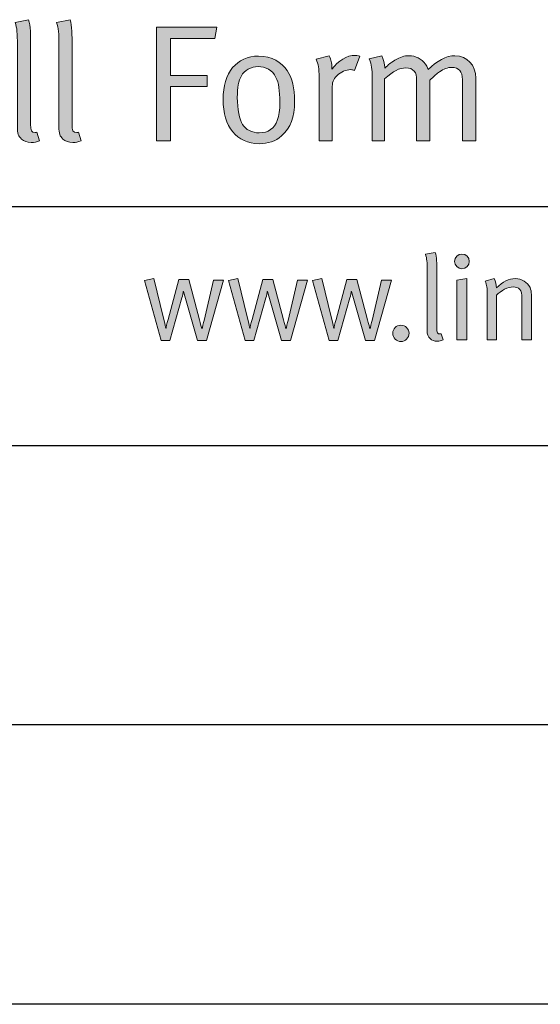
# Paper-space layout 'A3-Hoch' of a CAD drawing. Units: millimetres. Extents: x 2 to 288, y 1 to 404.
# Drawn here: x 181 to 188, y 1 to 15 of the extents above; entities that cross this region are included whole.
import ezdxf

# ---------------------------------------------------------------- set-up
doc = ezdxf.new("R2010")
doc.units = ezdxf.units.MM
for name, color, linetype in [('LinieM - Logo', 7, 'Continuous'), ('ZEICHENFELD', 7, 'Continuous'), ('ZEICHNUNG', 1, 'Continuous')]:
    doc.layers.add(name, color=color, linetype=linetype)

# ---------------------------------------------------------------- blocks, each defined once
blk = doc.blocks.new('Linie M - Logo')
at = {"layer": 'LinieM - Logo'}
h = blk.add_hatch(color=253, dxfattribs=at)
h.dxf.hatch_style = 2
edge = h.paths.add_edge_path()
edge.add_spline(control_points=[(30.684, 6.062), (30.684, 6.062), (30.877, 6.101), (30.877, 6.101), (30.908, 6.01), (30.906, 5.876), (30.906, 5.733), (30.906, 5.733), (30.906, 4.604), (30.906, 4.604), (30.906, 4.511), (30.92, 4.485), (30.973, 4.485), (30.98, 4.485), (30.997, 4.49), (30.997, 4.49), (30.997, 4.49), (31.035, 4.368), (31.035, 4.368), (30.987, 4.346), (30.966, 4.342), (30.915, 4.342), (30.856, 4.342), (30.81, 4.358), (30.775, 4.392), (30.732, 4.43), (30.717, 4.475), (30.717, 4.561), (30.717, 4.561), (30.717, 5.733), (30.717, 5.733), (30.717, 5.912), (30.713, 5.979), (30.684, 6.062)], knot_values=[0, 0, 0, 0, 1, 1, 1, 2, 2, 2, 3, 3, 3, 4, 4, 4, 5, 5, 5, 6, 6, 6, 7, 7, 7, 8, 8, 8, 9, 9, 9, 10, 10, 10, 11, 11, 11, 11], degree=3, periodic=0)
h = blk.add_hatch(color=253, dxfattribs=at)
h.dxf.hatch_style = 2
edge = h.paths.add_edge_path()
edge.add_spline(control_points=[(31.278, 6.062), (31.278, 6.062), (31.471, 6.101), (31.471, 6.101), (31.502, 6.01), (31.5, 5.876), (31.5, 5.733), (31.5, 5.733), (31.5, 4.604), (31.5, 4.604), (31.5, 4.511), (31.514, 4.485), (31.567, 4.485), (31.574, 4.485), (31.591, 4.49), (31.591, 4.49), (31.591, 4.49), (31.629, 4.368), (31.629, 4.368), (31.581, 4.346), (31.56, 4.342), (31.51, 4.342), (31.45, 4.342), (31.405, 4.358), (31.369, 4.392), (31.326, 4.43), (31.312, 4.475), (31.312, 4.561), (31.312, 4.561), (31.312, 5.733), (31.312, 5.733), (31.312, 5.912), (31.307, 5.979), (31.278, 6.062)], knot_values=[0, 0, 0, 0, 1, 1, 1, 2, 2, 2, 3, 3, 3, 4, 4, 4, 5, 5, 5, 6, 6, 6, 7, 7, 7, 8, 8, 8, 9, 9, 9, 10, 10, 10, 11, 11, 11, 11], degree=3, periodic=0)
h = blk.add_hatch(color=253, dxfattribs=at)
h.dxf.hatch_style = 2
h.paths.add_polyline_path([(32.712, 5.996), (33.574, 5.996), (33.543, 5.833), (32.91, 5.833), (32.91, 5.303), (33.435, 5.303), (33.435, 5.144), (32.91, 5.144), (32.91, 4.365), (32.712, 4.365)])
h = blk.add_hatch(color=253, dxfattribs=at)
h.dxf.hatch_style = 2
edge = h.paths.add_edge_path()
edge.add_spline(control_points=[(34.17, 5.58), (34.368, 5.58), (34.497, 5.49), (34.579, 5.373), (34.652, 5.265), (34.688, 5.124), (34.688, 4.931), (34.688, 4.7), (34.633, 4.554), (34.502, 4.439), (34.409, 4.358), (34.311, 4.325), (34.178, 4.325), (33.86, 4.325), (33.664, 4.566), (33.664, 4.957), (33.664, 5.344), (33.858, 5.58), (34.17, 5.58)], knot_values=[0, 0, 0, 0, 1, 1, 1, 2, 2, 2, 3, 3, 3, 4, 4, 4, 5, 5, 5, 6, 6, 6, 6], degree=3, periodic=0)
edge = h.paths.add_edge_path()
edge.add_spline(control_points=[(34.168, 5.428), (34.063, 5.428), (33.968, 5.375), (33.925, 5.299), (33.886, 5.225), (33.867, 5.129), (33.867, 4.988), (33.867, 4.821), (33.896, 4.673), (33.941, 4.599), (33.984, 4.528), (34.08, 4.48), (34.182, 4.48), (34.306, 4.48), (34.4, 4.544), (34.44, 4.659), (34.466, 4.733), (34.476, 4.8), (34.476, 4.917), (34.476, 5.084), (34.459, 5.196), (34.421, 5.275), (34.371, 5.38), (34.266, 5.428), (34.168, 5.428)], knot_values=[0, 0, 0, 0, 1, 1, 1, 2, 2, 2, 3, 3, 3, 4, 4, 4, 5, 5, 5, 6, 6, 6, 7, 7, 7, 8, 8, 8, 8], degree=3, periodic=0)
h = blk.add_hatch(color=253, dxfattribs=at)
h.dxf.hatch_style = 2
edge = h.paths.add_edge_path()
edge.add_spline(control_points=[(34.996, 5.535), (34.996, 5.535), (35.182, 5.585), (35.182, 5.585), (35.211, 5.523), (35.223, 5.487), (35.223, 5.408), (35.223, 5.408), (35.223, 5.392), (35.223, 5.392), (35.308, 5.514), (35.435, 5.59), (35.557, 5.59), (35.588, 5.59), (35.621, 5.578), (35.621, 5.578), (35.621, 5.578), (35.545, 5.375), (35.545, 5.375), (35.521, 5.382), (35.514, 5.385), (35.492, 5.385), (35.421, 5.385), (35.349, 5.354), (35.294, 5.299), (35.239, 5.244), (35.225, 5.208), (35.225, 5.11), (35.225, 5.11), (35.225, 4.365), (35.225, 4.365), (35.225, 4.365), (35.039, 4.365), (35.039, 4.365), (35.039, 4.365), (35.039, 5.272), (35.039, 5.272), (35.039, 5.408), (35.029, 5.459), (34.996, 5.535)], knot_values=[0, 0, 0, 0, 1, 1, 1, 2, 2, 2, 3, 3, 3, 4, 4, 4, 5, 5, 5, 6, 6, 6, 7, 7, 7, 8, 8, 8, 9, 9, 9, 10, 10, 10, 11, 11, 11, 12, 12, 12, 13, 13, 13, 13], degree=3, periodic=0)
h = blk.add_hatch(color=253, dxfattribs=at)
h.dxf.hatch_style = 2
edge = h.paths.add_edge_path()
edge.add_spline(control_points=[(35.755, 5.54), (35.755, 5.54), (35.936, 5.583), (35.936, 5.583), (35.96, 5.535), (35.979, 5.466), (35.979, 5.416), (35.979, 5.416), (35.979, 5.406), (35.979, 5.406), (36.034, 5.463), (36.058, 5.48), (36.125, 5.521), (36.201, 5.566), (36.261, 5.585), (36.325, 5.585), (36.418, 5.585), (36.509, 5.537), (36.561, 5.466), (36.578, 5.442), (36.588, 5.428), (36.602, 5.387), (36.717, 5.509), (36.862, 5.585), (36.984, 5.585), (37.16, 5.585), (37.282, 5.451), (37.282, 5.263), (37.282, 5.263), (37.282, 4.365), (37.282, 4.365), (37.282, 4.365), (37.091, 4.365), (37.091, 4.365), (37.091, 4.365), (37.091, 5.244), (37.091, 5.244), (37.091, 5.358), (37.039, 5.418), (36.938, 5.418), (36.881, 5.418), (36.819, 5.394), (36.764, 5.354), (36.728, 5.327), (36.688, 5.294), (36.645, 5.253), (36.645, 5.253), (36.623, 5.234), (36.623, 5.234), (36.623, 5.234), (36.623, 4.365), (36.623, 4.365), (36.623, 4.365), (36.435, 4.365), (36.435, 4.365), (36.435, 4.365), (36.435, 5.21), (36.435, 5.21), (36.435, 5.313), (36.432, 5.33), (36.401, 5.363), (36.373, 5.397), (36.335, 5.411), (36.28, 5.411), (36.189, 5.411), (36.101, 5.366), (35.977, 5.253), (35.977, 5.253), (35.977, 4.365), (35.977, 4.365), (35.977, 4.365), (35.798, 4.365), (35.798, 4.365), (35.798, 4.365), (35.798, 5.251), (35.798, 5.251), (35.798, 5.416), (35.793, 5.442), (35.755, 5.54)], knot_values=[0, 0, 0, 0, 1, 1, 1, 2, 2, 2, 3, 3, 3, 4, 4, 4, 5, 5, 5, 6, 6, 6, 7, 7, 7, 8, 8, 8, 9, 9, 9, 10, 10, 10, 11, 11, 11, 12, 12, 12, 13, 13, 13, 14, 14, 14, 15, 15, 15, 16, 16, 16, 17, 17, 17, 18, 18, 18, 19, 19, 19, 20, 20, 20, 21, 21, 21, 22, 22, 22, 23, 23, 23, 24, 24, 24, 25, 25, 25, 26, 26, 26, 26], degree=3, periodic=0)
h = blk.add_hatch(color=253, dxfattribs=at)
h.dxf.hatch_style = 2
edge = h.paths.add_edge_path()
edge.add_spline(control_points=[(36.562, 2.741), (36.562, 2.741), (36.702, 2.769), (36.702, 2.769), (36.724, 2.703), (36.723, 2.607), (36.723, 2.503), (36.723, 2.503), (36.723, 1.686), (36.723, 1.686), (36.723, 1.619), (36.733, 1.6), (36.771, 1.6), (36.776, 1.6), (36.788, 1.603), (36.788, 1.603), (36.788, 1.603), (36.816, 1.515), (36.816, 1.515), (36.781, 1.5), (36.766, 1.496), (36.729, 1.496), (36.686, 1.496), (36.654, 1.509), (36.628, 1.533), (36.597, 1.56), (36.586, 1.593), (36.586, 1.655), (36.586, 1.655), (36.586, 2.503), (36.586, 2.503), (36.586, 2.632), (36.583, 2.681), (36.562, 2.741)], knot_values=[0, 0, 0, 0, 1, 1, 1, 2, 2, 2, 3, 3, 3, 4, 4, 4, 5, 5, 5, 6, 6, 6, 7, 7, 7, 8, 8, 8, 9, 9, 9, 10, 10, 10, 11, 11, 11, 11], degree=3, periodic=0)
h = blk.add_hatch(color=253, dxfattribs=at)
h.dxf.hatch_style = 2
edge = h.paths.add_edge_path()
edge.add_spline(control_points=[(37.083, 2.745), (37.142, 2.745), (37.189, 2.698), (37.189, 2.639), (37.189, 2.581), (37.142, 2.534), (37.083, 2.534), (37.025, 2.534), (36.978, 2.581), (36.978, 2.638), (36.978, 2.696), (37.025, 2.745), (37.083, 2.745)], knot_values=[0, 0, 0, 0, 1, 1, 1, 2, 2, 2, 3, 3, 3, 4, 4, 4, 4], degree=3, periodic=0)
h.paths.add_polyline_path([(37.011, 2.37), (37.154, 2.392), (37.154, 1.514), (37.011, 1.514)])
h = blk.add_hatch(color=253, dxfattribs=at)
h.dxf.hatch_style = 2
edge = h.paths.add_edge_path()
edge.add_spline(control_points=[(32.537, 2.366), (32.537, 2.366), (32.671, 2.396), (32.671, 2.396), (32.671, 2.396), (32.809, 1.828), (32.809, 1.828), (32.829, 1.748), (32.841, 1.685), (32.841, 1.685), (32.841, 1.685), (32.846, 1.685), (32.846, 1.685), (32.846, 1.685), (32.858, 1.747), (32.875, 1.809), (32.875, 1.809), (33.03, 2.379), (33.03, 2.379), (33.03, 2.379), (33.174, 2.379), (33.174, 2.379), (33.174, 2.379), (33.326, 1.802), (33.326, 1.802), (33.338, 1.754), (33.358, 1.679), (33.36, 1.676), (33.36, 1.676), (33.364, 1.676), (33.364, 1.676), (33.365, 1.679), (33.383, 1.764), (33.39, 1.795), (33.39, 1.795), (33.526, 2.372), (33.526, 2.372), (33.526, 2.372), (33.668, 2.372), (33.668, 2.372), (33.668, 2.372), (33.424, 1.507), (33.424, 1.507), (33.424, 1.507), (33.296, 1.507), (33.296, 1.507), (33.296, 1.507), (33.096, 2.206), (33.096, 2.206), (33.096, 2.206), (33.093, 2.206), (33.093, 2.206), (33.093, 2.206), (33.082, 2.145), (33.074, 2.118), (33.074, 2.118), (32.901, 1.507), (32.901, 1.507), (32.901, 1.507), (32.775, 1.507), (32.775, 1.507), (32.775, 1.507), (32.537, 2.366), (32.537, 2.366)], knot_values=[0, 0, 0, 0, 1, 1, 1, 2, 2, 2, 3, 3, 3, 4, 4, 4, 5, 5, 5, 6, 6, 6, 7, 7, 7, 8, 8, 8, 9, 9, 9, 10, 10, 10, 11, 11, 11, 12, 12, 12, 13, 13, 13, 14, 14, 14, 15, 15, 15, 16, 16, 16, 17, 17, 17, 18, 18, 18, 19, 19, 19, 20, 20, 20, 21, 21, 21, 21], degree=3, periodic=0)
h = blk.add_hatch(color=253, dxfattribs=at)
h.dxf.hatch_style = 2
edge = h.paths.add_edge_path()
edge.add_spline(control_points=[(33.74, 2.366), (33.74, 2.366), (33.874, 2.396), (33.874, 2.396), (33.874, 2.396), (34.013, 1.828), (34.013, 1.828), (34.032, 1.748), (34.044, 1.685), (34.044, 1.685), (34.044, 1.685), (34.049, 1.685), (34.049, 1.685), (34.049, 1.685), (34.061, 1.747), (34.078, 1.809), (34.078, 1.809), (34.234, 2.379), (34.234, 2.379), (34.234, 2.379), (34.377, 2.379), (34.377, 2.379), (34.377, 2.379), (34.529, 1.802), (34.529, 1.802), (34.541, 1.754), (34.562, 1.679), (34.563, 1.676), (34.563, 1.676), (34.567, 1.676), (34.567, 1.676), (34.568, 1.679), (34.586, 1.764), (34.593, 1.795), (34.593, 1.795), (34.729, 2.372), (34.729, 2.372), (34.729, 2.372), (34.871, 2.372), (34.871, 2.372), (34.871, 2.372), (34.627, 1.507), (34.627, 1.507), (34.627, 1.507), (34.499, 1.507), (34.499, 1.507), (34.499, 1.507), (34.299, 2.206), (34.299, 2.206), (34.299, 2.206), (34.296, 2.206), (34.296, 2.206), (34.296, 2.206), (34.285, 2.145), (34.277, 2.118), (34.277, 2.118), (34.104, 1.507), (34.104, 1.507), (34.104, 1.507), (33.978, 1.507), (33.978, 1.507), (33.978, 1.507), (33.74, 2.366), (33.74, 2.366)], knot_values=[0, 0, 0, 0, 1, 1, 1, 2, 2, 2, 3, 3, 3, 4, 4, 4, 5, 5, 5, 6, 6, 6, 7, 7, 7, 8, 8, 8, 9, 9, 9, 10, 10, 10, 11, 11, 11, 12, 12, 12, 13, 13, 13, 14, 14, 14, 15, 15, 15, 16, 16, 16, 17, 17, 17, 18, 18, 18, 19, 19, 19, 20, 20, 20, 21, 21, 21, 21], degree=3, periodic=0)
h = blk.add_hatch(color=253, dxfattribs=at)
h.dxf.hatch_style = 2
edge = h.paths.add_edge_path()
edge.add_spline(control_points=[(34.943, 2.366), (34.943, 2.366), (35.077, 2.396), (35.077, 2.396), (35.077, 2.396), (35.216, 1.828), (35.216, 1.828), (35.235, 1.748), (35.247, 1.685), (35.247, 1.685), (35.247, 1.685), (35.252, 1.685), (35.252, 1.685), (35.252, 1.685), (35.264, 1.747), (35.281, 1.809), (35.281, 1.809), (35.437, 2.379), (35.437, 2.379), (35.437, 2.379), (35.58, 2.379), (35.58, 2.379), (35.58, 2.379), (35.732, 1.802), (35.732, 1.802), (35.744, 1.754), (35.765, 1.679), (35.766, 1.676), (35.766, 1.676), (35.77, 1.676), (35.77, 1.676), (35.772, 1.679), (35.789, 1.764), (35.796, 1.795), (35.796, 1.795), (35.932, 2.372), (35.932, 2.372), (35.932, 2.372), (36.074, 2.372), (36.074, 2.372), (36.074, 2.372), (35.83, 1.507), (35.83, 1.507), (35.83, 1.507), (35.703, 1.507), (35.703, 1.507), (35.703, 1.507), (35.502, 2.206), (35.502, 2.206), (35.502, 2.206), (35.499, 2.206), (35.499, 2.206), (35.499, 2.206), (35.488, 2.145), (35.48, 2.118), (35.48, 2.118), (35.307, 1.507), (35.307, 1.507), (35.307, 1.507), (35.181, 1.507), (35.181, 1.507), (35.181, 1.507), (34.943, 2.366), (34.943, 2.366)], knot_values=[0, 0, 0, 0, 1, 1, 1, 2, 2, 2, 3, 3, 3, 4, 4, 4, 5, 5, 5, 6, 6, 6, 7, 7, 7, 8, 8, 8, 9, 9, 9, 10, 10, 10, 11, 11, 11, 12, 12, 12, 13, 13, 13, 14, 14, 14, 15, 15, 15, 16, 16, 16, 17, 17, 17, 18, 18, 18, 19, 19, 19, 20, 20, 20, 21, 21, 21, 21], degree=3, periodic=0)
h = blk.add_hatch(color=253, dxfattribs=at)
h.dxf.hatch_style = 2
edge = h.paths.add_edge_path()
edge.add_spline(control_points=[(37.415, 2.358), (37.415, 2.358), (37.546, 2.394), (37.546, 2.394), (37.568, 2.346), (37.577, 2.31), (37.577, 2.259), (37.667, 2.349), (37.756, 2.392), (37.848, 2.392), (37.941, 2.392), (38.024, 2.342), (38.059, 2.266), (38.072, 2.235), (38.079, 2.201), (38.079, 2.166), (38.079, 2.166), (38.079, 1.514), (38.079, 1.514), (38.079, 1.514), (37.943, 1.514), (37.943, 1.514), (37.943, 1.514), (37.943, 2.095), (37.943, 2.095), (37.943, 2.187), (37.938, 2.211), (37.912, 2.239), (37.893, 2.261), (37.857, 2.275), (37.817, 2.275), (37.748, 2.275), (37.641, 2.22), (37.579, 2.154), (37.579, 2.154), (37.579, 1.514), (37.579, 1.514), (37.579, 1.514), (37.447, 1.514), (37.447, 1.514), (37.447, 1.514), (37.447, 2.154), (37.447, 2.154), (37.447, 2.273), (37.444, 2.292), (37.415, 2.358)], knot_values=[0, 0, 0, 0, 1, 1, 1, 2, 2, 2, 3, 3, 3, 4, 4, 4, 5, 5, 5, 6, 6, 6, 7, 7, 7, 8, 8, 8, 9, 9, 9, 10, 10, 10, 11, 11, 11, 12, 12, 12, 13, 13, 13, 14, 14, 14, 15, 15, 15, 15], degree=3, periodic=0)
h = blk.add_hatch(color=253, dxfattribs=at)
h.dxf.hatch_style = 2
edge = h.paths.add_edge_path()
edge.add_spline(control_points=[(36.208, 1.724), (36.274, 1.724), (36.326, 1.674), (36.326, 1.61), (36.326, 1.545), (36.274, 1.491), (36.212, 1.491), (36.146, 1.491), (36.094, 1.545), (36.094, 1.61), (36.094, 1.674), (36.144, 1.724), (36.208, 1.724)], knot_values=[0, 0, 0, 0, 1, 1, 1, 2, 2, 2, 3, 3, 3, 4, 4, 4, 4], degree=3, periodic=0)
at = {"layer": 'LinieM - Logo', "color": 253, "lineweight": 0}
for points in [[(32.712, 5.996), (33.574, 5.996), (33.543, 5.833), (32.91, 5.833), (32.91, 5.303), (33.435, 5.303), (33.435, 5.144), (32.91, 5.144), (32.91, 4.365), (32.712, 4.365), (32.712, 5.996)], [(37.011, 2.37), (37.154, 2.392), (37.154, 1.514), (37.011, 1.514), (37.011, 2.37)]]:
    blk.add_lwpolyline(points, dxfattribs=at)
for points, knots in [([(30.684, 6.062), (30.684, 6.062), (30.877, 6.101), (30.877, 6.101), (30.908, 6.01), (30.906, 5.876), (30.906, 5.733), (30.906, 5.733), (30.906, 4.604), (30.906, 4.604), (30.906, 4.511), (30.92, 4.485), (30.973, 4.485), (30.98, 4.485), (30.997, 4.49), (30.997, 4.49), (30.997, 4.49), (31.035, 4.368), (31.035, 4.368), (30.987, 4.346), (30.966, 4.342), (30.915, 4.342), (30.856, 4.342), (30.81, 4.358), (30.775, 4.392), (30.732, 4.43), (30.717, 4.475), (30.717, 4.561), (30.717, 4.561), (30.717, 5.733), (30.717, 5.733), (30.717, 5.912), (30.713, 5.979), (30.684, 6.062)], [0, 0, 0, 0, 1, 1, 1, 2, 2, 2, 3, 3, 3, 4, 4, 4, 5, 5, 5, 6, 6, 6, 7, 7, 7, 8, 8, 8, 9, 9, 9, 10, 10, 10, 11, 11, 11, 11]), ([(31.278, 6.062), (31.278, 6.062), (31.471, 6.101), (31.471, 6.101), (31.502, 6.01), (31.5, 5.876), (31.5, 5.733), (31.5, 5.733), (31.5, 4.604), (31.5, 4.604), (31.5, 4.511), (31.514, 4.485), (31.567, 4.485), (31.574, 4.485), (31.591, 4.49), (31.591, 4.49), (31.591, 4.49), (31.629, 4.368), (31.629, 4.368), (31.581, 4.346), (31.56, 4.342), (31.51, 4.342), (31.45, 4.342), (31.405, 4.358), (31.369, 4.392), (31.326, 4.43), (31.312, 4.475), (31.312, 4.561), (31.312, 4.561), (31.312, 5.733), (31.312, 5.733), (31.312, 5.912), (31.307, 5.979), (31.278, 6.062)], [0, 0, 0, 0, 1, 1, 1, 2, 2, 2, 3, 3, 3, 4, 4, 4, 5, 5, 5, 6, 6, 6, 7, 7, 7, 8, 8, 8, 9, 9, 9, 10, 10, 10, 11, 11, 11, 11]), ([(34.17, 5.58), (34.368, 5.58), (34.497, 5.49), (34.579, 5.373), (34.652, 5.265), (34.688, 5.124), (34.688, 4.931), (34.688, 4.7), (34.633, 4.554), (34.502, 4.439), (34.409, 4.358), (34.311, 4.325), (34.178, 4.325), (33.86, 4.325), (33.664, 4.566), (33.664, 4.957), (33.664, 5.344), (33.858, 5.58), (34.17, 5.58)], [0, 0, 0, 0, 1, 1, 1, 2, 2, 2, 3, 3, 3, 4, 4, 4, 5, 5, 5, 6, 6, 6, 6]), ([(34.996, 5.535), (34.996, 5.535), (35.182, 5.585), (35.182, 5.585), (35.211, 5.523), (35.223, 5.487), (35.223, 5.408), (35.223, 5.408), (35.223, 5.392), (35.223, 5.392), (35.308, 5.514), (35.435, 5.59), (35.557, 5.59), (35.588, 5.59), (35.621, 5.578), (35.621, 5.578), (35.621, 5.578), (35.545, 5.375), (35.545, 5.375), (35.521, 5.382), (35.514, 5.385), (35.492, 5.385), (35.421, 5.385), (35.349, 5.354), (35.294, 5.299), (35.239, 5.244), (35.225, 5.208), (35.225, 5.11), (35.225, 5.11), (35.225, 4.365), (35.225, 4.365), (35.225, 4.365), (35.039, 4.365), (35.039, 4.365), (35.039, 4.365), (35.039, 5.272), (35.039, 5.272), (35.039, 5.408), (35.029, 5.459), (34.996, 5.535)], [0, 0, 0, 0, 1, 1, 1, 2, 2, 2, 3, 3, 3, 4, 4, 4, 5, 5, 5, 6, 6, 6, 7, 7, 7, 8, 8, 8, 9, 9, 9, 10, 10, 10, 11, 11, 11, 12, 12, 12, 13, 13, 13, 13]), ([(35.755, 5.54), (35.755, 5.54), (35.936, 5.583), (35.936, 5.583), (35.96, 5.535), (35.979, 5.466), (35.979, 5.416), (35.979, 5.416), (35.979, 5.406), (35.979, 5.406), (36.034, 5.463), (36.058, 5.48), (36.125, 5.521), (36.201, 5.566), (36.261, 5.585), (36.325, 5.585), (36.418, 5.585), (36.509, 5.537), (36.561, 5.466), (36.578, 5.442), (36.588, 5.428), (36.602, 5.387), (36.717, 5.509), (36.862, 5.585), (36.984, 5.585), (37.16, 5.585), (37.282, 5.451), (37.282, 5.263), (37.282, 5.263), (37.282, 4.365), (37.282, 4.365), (37.282, 4.365), (37.091, 4.365), (37.091, 4.365), (37.091, 4.365), (37.091, 5.244), (37.091, 5.244), (37.091, 5.358), (37.039, 5.418), (36.938, 5.418), (36.881, 5.418), (36.819, 5.394), (36.764, 5.354), (36.728, 5.327), (36.688, 5.294), (36.645, 5.253), (36.645, 5.253), (36.623, 5.234), (36.623, 5.234), (36.623, 5.234), (36.623, 4.365), (36.623, 4.365), (36.623, 4.365), (36.435, 4.365), (36.435, 4.365), (36.435, 4.365), (36.435, 5.21), (36.435, 5.21), (36.435, 5.313), (36.432, 5.33), (36.401, 5.363), (36.373, 5.397), (36.335, 5.411), (36.28, 5.411), (36.189, 5.411), (36.101, 5.366), (35.977, 5.253), (35.977, 5.253), (35.977, 4.365), (35.977, 4.365), (35.977, 4.365), (35.798, 4.365), (35.798, 4.365), (35.798, 4.365), (35.798, 5.251), (35.798, 5.251), (35.798, 5.416), (35.793, 5.442), (35.755, 5.54)], [0, 0, 0, 0, 1, 1, 1, 2, 2, 2, 3, 3, 3, 4, 4, 4, 5, 5, 5, 6, 6, 6, 7, 7, 7, 8, 8, 8, 9, 9, 9, 10, 10, 10, 11, 11, 11, 12, 12, 12, 13, 13, 13, 14, 14, 14, 15, 15, 15, 16, 16, 16, 17, 17, 17, 18, 18, 18, 19, 19, 19, 20, 20, 20, 21, 21, 21, 22, 22, 22, 23, 23, 23, 24, 24, 24, 25, 25, 25, 26, 26, 26, 26]), ([(34.168, 5.428), (34.063, 5.428), (33.968, 5.375), (33.925, 5.299), (33.886, 5.225), (33.867, 5.129), (33.867, 4.988), (33.867, 4.821), (33.896, 4.673), (33.941, 4.599), (33.984, 4.528), (34.08, 4.48), (34.182, 4.48), (34.306, 4.48), (34.4, 4.544), (34.44, 4.659), (34.466, 4.733), (34.476, 4.8), (34.476, 4.917), (34.476, 5.084), (34.459, 5.196), (34.421, 5.275), (34.371, 5.38), (34.266, 5.428), (34.168, 5.428)], [0, 0, 0, 0, 1, 1, 1, 2, 2, 2, 3, 3, 3, 4, 4, 4, 5, 5, 5, 6, 6, 6, 7, 7, 7, 8, 8, 8, 8]), ([(36.562, 2.741), (36.562, 2.741), (36.702, 2.769), (36.702, 2.769), (36.724, 2.703), (36.723, 2.607), (36.723, 2.503), (36.723, 2.503), (36.723, 1.686), (36.723, 1.686), (36.723, 1.619), (36.733, 1.6), (36.771, 1.6), (36.776, 1.6), (36.788, 1.603), (36.788, 1.603), (36.788, 1.603), (36.816, 1.515), (36.816, 1.515), (36.781, 1.5), (36.766, 1.496), (36.729, 1.496), (36.686, 1.496), (36.654, 1.509), (36.628, 1.533), (36.597, 1.56), (36.586, 1.593), (36.586, 1.655), (36.586, 1.655), (36.586, 2.503), (36.586, 2.503), (36.586, 2.632), (36.583, 2.681), (36.562, 2.741)], [0, 0, 0, 0, 1, 1, 1, 2, 2, 2, 3, 3, 3, 4, 4, 4, 5, 5, 5, 6, 6, 6, 7, 7, 7, 8, 8, 8, 9, 9, 9, 10, 10, 10, 11, 11, 11, 11]), ([(37.083, 2.745), (37.142, 2.745), (37.189, 2.698), (37.189, 2.639), (37.189, 2.581), (37.142, 2.534), (37.083, 2.534), (37.025, 2.534), (36.978, 2.581), (36.978, 2.638), (36.978, 2.696), (37.025, 2.745), (37.083, 2.745)], [0, 0, 0, 0, 1, 1, 1, 2, 2, 2, 3, 3, 3, 4, 4, 4, 4]), ([(32.537, 2.366), (32.537, 2.366), (32.671, 2.396), (32.671, 2.396), (32.671, 2.396), (32.809, 1.828), (32.809, 1.828), (32.829, 1.748), (32.841, 1.685), (32.841, 1.685), (32.841, 1.685), (32.846, 1.685), (32.846, 1.685), (32.846, 1.685), (32.858, 1.747), (32.875, 1.809), (32.875, 1.809), (33.03, 2.379), (33.03, 2.379), (33.03, 2.379), (33.174, 2.379), (33.174, 2.379), (33.174, 2.379), (33.326, 1.802), (33.326, 1.802), (33.338, 1.754), (33.358, 1.679), (33.36, 1.676), (33.36, 1.676), (33.364, 1.676), (33.364, 1.676), (33.365, 1.679), (33.383, 1.764), (33.39, 1.795), (33.39, 1.795), (33.526, 2.372), (33.526, 2.372), (33.526, 2.372), (33.668, 2.372), (33.668, 2.372), (33.668, 2.372), (33.424, 1.507), (33.424, 1.507), (33.424, 1.507), (33.296, 1.507), (33.296, 1.507), (33.296, 1.507), (33.096, 2.206), (33.096, 2.206), (33.096, 2.206), (33.093, 2.206), (33.093, 2.206), (33.093, 2.206), (33.082, 2.145), (33.074, 2.118), (33.074, 2.118), (32.901, 1.507), (32.901, 1.507), (32.901, 1.507), (32.775, 1.507), (32.775, 1.507), (32.775, 1.507), (32.537, 2.366), (32.537, 2.366)], [0, 0, 0, 0, 1, 1, 1, 2, 2, 2, 3, 3, 3, 4, 4, 4, 5, 5, 5, 6, 6, 6, 7, 7, 7, 8, 8, 8, 9, 9, 9, 10, 10, 10, 11, 11, 11, 12, 12, 12, 13, 13, 13, 14, 14, 14, 15, 15, 15, 16, 16, 16, 17, 17, 17, 18, 18, 18, 19, 19, 19, 20, 20, 20, 21, 21, 21, 21]), ([(33.74, 2.366), (33.74, 2.366), (33.874, 2.396), (33.874, 2.396), (33.874, 2.396), (34.013, 1.828), (34.013, 1.828), (34.032, 1.748), (34.044, 1.685), (34.044, 1.685), (34.044, 1.685), (34.049, 1.685), (34.049, 1.685), (34.049, 1.685), (34.061, 1.747), (34.078, 1.809), (34.078, 1.809), (34.234, 2.379), (34.234, 2.379), (34.234, 2.379), (34.377, 2.379), (34.377, 2.379), (34.377, 2.379), (34.529, 1.802), (34.529, 1.802), (34.541, 1.754), (34.562, 1.679), (34.563, 1.676), (34.563, 1.676), (34.567, 1.676), (34.567, 1.676), (34.568, 1.679), (34.586, 1.764), (34.593, 1.795), (34.593, 1.795), (34.729, 2.372), (34.729, 2.372), (34.729, 2.372), (34.871, 2.372), (34.871, 2.372), (34.871, 2.372), (34.627, 1.507), (34.627, 1.507), (34.627, 1.507), (34.499, 1.507), (34.499, 1.507), (34.499, 1.507), (34.299, 2.206), (34.299, 2.206), (34.299, 2.206), (34.296, 2.206), (34.296, 2.206), (34.296, 2.206), (34.285, 2.145), (34.277, 2.118), (34.277, 2.118), (34.104, 1.507), (34.104, 1.507), (34.104, 1.507), (33.978, 1.507), (33.978, 1.507), (33.978, 1.507), (33.74, 2.366), (33.74, 2.366)], [0, 0, 0, 0, 1, 1, 1, 2, 2, 2, 3, 3, 3, 4, 4, 4, 5, 5, 5, 6, 6, 6, 7, 7, 7, 8, 8, 8, 9, 9, 9, 10, 10, 10, 11, 11, 11, 12, 12, 12, 13, 13, 13, 14, 14, 14, 15, 15, 15, 16, 16, 16, 17, 17, 17, 18, 18, 18, 19, 19, 19, 20, 20, 20, 21, 21, 21, 21]), ([(34.943, 2.366), (34.943, 2.366), (35.077, 2.396), (35.077, 2.396), (35.077, 2.396), (35.216, 1.828), (35.216, 1.828), (35.235, 1.748), (35.247, 1.685), (35.247, 1.685), (35.247, 1.685), (35.252, 1.685), (35.252, 1.685), (35.252, 1.685), (35.264, 1.747), (35.281, 1.809), (35.281, 1.809), (35.437, 2.379), (35.437, 2.379), (35.437, 2.379), (35.58, 2.379), (35.58, 2.379), (35.58, 2.379), (35.732, 1.802), (35.732, 1.802), (35.744, 1.754), (35.765, 1.679), (35.766, 1.676), (35.766, 1.676), (35.77, 1.676), (35.77, 1.676), (35.772, 1.679), (35.789, 1.764), (35.796, 1.795), (35.796, 1.795), (35.932, 2.372), (35.932, 2.372), (35.932, 2.372), (36.074, 2.372), (36.074, 2.372), (36.074, 2.372), (35.83, 1.507), (35.83, 1.507), (35.83, 1.507), (35.703, 1.507), (35.703, 1.507), (35.703, 1.507), (35.502, 2.206), (35.502, 2.206), (35.502, 2.206), (35.499, 2.206), (35.499, 2.206), (35.499, 2.206), (35.488, 2.145), (35.48, 2.118), (35.48, 2.118), (35.307, 1.507), (35.307, 1.507), (35.307, 1.507), (35.181, 1.507), (35.181, 1.507), (35.181, 1.507), (34.943, 2.366), (34.943, 2.366)], [0, 0, 0, 0, 1, 1, 1, 2, 2, 2, 3, 3, 3, 4, 4, 4, 5, 5, 5, 6, 6, 6, 7, 7, 7, 8, 8, 8, 9, 9, 9, 10, 10, 10, 11, 11, 11, 12, 12, 12, 13, 13, 13, 14, 14, 14, 15, 15, 15, 16, 16, 16, 17, 17, 17, 18, 18, 18, 19, 19, 19, 20, 20, 20, 21, 21, 21, 21]), ([(37.415, 2.358), (37.415, 2.358), (37.546, 2.394), (37.546, 2.394), (37.568, 2.346), (37.577, 2.31), (37.577, 2.259), (37.667, 2.349), (37.756, 2.392), (37.848, 2.392), (37.941, 2.392), (38.024, 2.342), (38.059, 2.266), (38.072, 2.235), (38.079, 2.201), (38.079, 2.166), (38.079, 2.166), (38.079, 1.514), (38.079, 1.514), (38.079, 1.514), (37.943, 1.514), (37.943, 1.514), (37.943, 1.514), (37.943, 2.095), (37.943, 2.095), (37.943, 2.187), (37.938, 2.211), (37.912, 2.239), (37.893, 2.261), (37.857, 2.275), (37.817, 2.275), (37.748, 2.275), (37.641, 2.22), (37.579, 2.154), (37.579, 2.154), (37.579, 1.514), (37.579, 1.514), (37.579, 1.514), (37.447, 1.514), (37.447, 1.514), (37.447, 1.514), (37.447, 2.154), (37.447, 2.154), (37.447, 2.273), (37.444, 2.292), (37.415, 2.358)], [0, 0, 0, 0, 1, 1, 1, 2, 2, 2, 3, 3, 3, 4, 4, 4, 5, 5, 5, 6, 6, 6, 7, 7, 7, 8, 8, 8, 9, 9, 9, 10, 10, 10, 11, 11, 11, 12, 12, 12, 13, 13, 13, 14, 14, 14, 15, 15, 15, 15]), ([(36.208, 1.724), (36.274, 1.724), (36.326, 1.674), (36.326, 1.61), (36.326, 1.545), (36.274, 1.491), (36.212, 1.491), (36.146, 1.491), (36.094, 1.545), (36.094, 1.61), (36.094, 1.674), (36.144, 1.724), (36.208, 1.724)], [0, 0, 0, 0, 1, 1, 1, 2, 2, 2, 3, 3, 3, 4, 4, 4, 4])]:
    blk.add_open_spline(points, degree=3, knots=knots, dxfattribs=at)
at = {"layer": 'LinieM - Logo', "color": 253}
blk.add_open_spline([(48, 3.423), (41.776, 3.423), (25.596, 3.423), (25.596, 3.423), (22.473, 3.423), (20.942, 1.137), (15.757, 1.062), (11.99, 1.007), (9.226, 3.423), (6.311, 3.423), (6.311, 3.423), (2.399, 3.423), (2.399, 3.423)], degree=3, knots=[0.192318, 0.192318, 0.192318, 0.192318, 1, 1, 1, 2, 2, 2, 3, 3, 3, 4, 4, 4, 4], dxfattribs=at)
blk = doc.blocks.new('Textfeld')
at = {"layer": 'ZEICHENFELD'}
for p, q in [((-90, 8), (-138, 8)), ((0, 4), (-138, 4))]:
    blk.add_line(p, q, dxfattribs=at)
at = {"layer": 'ZEICHNUNG'}
blk.add_blockref('Linie M - Logo', (-138, 8), dxfattribs=at)

psp = doc.layouts.new('A3-Hoch')

# ---------------------------------------------------------------- linework, layer by layer
psp.add_line((287.792, 1.235), (1.792, 1.235))

# ---------------------------------------------------------------- block references
at = {"layer": 'ZEICHNUNG'}
psp.add_blockref('Textfeld', (287.792, 1.235), dxfattribs=at)

doc.saveas('drawing.dxf')
